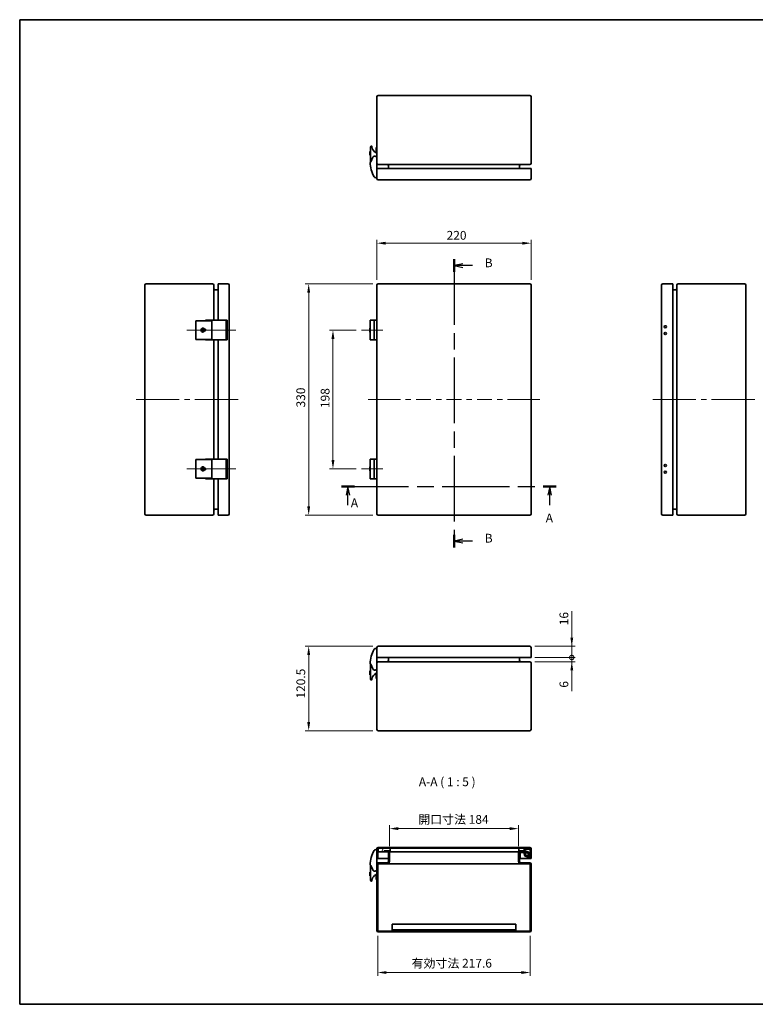
# Model space of a CAD drawing. Units: millimetres. Extents: x 72 to 6038, y 40 to 1445.
# Drawn here: x 72 to 1122, y 40 to 1445 of the extents above; entities that cross this region are included whole.
import ezdxf

# ---------------------------------------------------------------- set-up
doc = ezdxf.new("R2010")
doc.units = ezdxf.units.MM
doc.header["$LTSCALE"] = 5
doc.linetypes.add('CHAIN', pattern=[0.3543, 0.2362, -0.0295, 0.0591, -0.0295])
doc.layers.get('Defpoints').update_dxf_attribs({"lineweight": 25})
for name, color, linetype, lineweight in [('Border (ISO)', 7, 'Continuous', 35), ('Dimension (ISO)', 7, 'Continuous', 18), ('Dimension (ISO) @ 1', 7, 'Continuous', 18), ('Section Line (ISO)', 7, 'CHAIN', 25), ('Symbol (ISO)', 7, 'Continuous', 18), ('Visible (ISO)', 7, 'Continuous', 35)]:
    doc.layers.add(name, color=color, linetype=linetype, lineweight=lineweight)
doc.layers.add('Centerline (ISO)', color=7, linetype='Continuous', lineweight=18, true_color=0x80ffff)
doc.layers.add('Hatch (ISO)', color=1, linetype='Continuous', lineweight=18, true_color=0xff0000)
doc.styles.add('Note Text (TK)', font='txt')
doc.dimstyles.new('Default - Method 1b (TK)', dxfattribs={"dimscale": 5, "dimtxt": 2.5, "dimasz": 2.5, "dimexe": 1, "dimexo": 1.5, "dimgap": 1, "dimtad": 1, "dimtoh": 1, "dimrnd": 1e-08, "dimdsep": 46, "dimtxsty": 'Note Text (TK)', "dimcen": 0.09, "dimdle": 5, "dimclrd": 100, "dimclre": 100, "dimclrt": 7, "dimadec": 1, "dimazin": 1, "dimtfac": 1, "dimtmove": 0, "dimatfit": 3, "dimfxl": 0, "dimtolj": 1, "dimlwd": -1, "dimlwe": -1, "dimarcsym": 0})

# ---------------------------------------------------------------- blocks, each defined once
blk = doc.blocks.new('図面枠 tk図枠')
at = {"layer": 'Border (ISO)'}
for p, q in [((14.5, 289), (405.5, 289)), ((14.5, 289), (14.5, 8)), ((14.5, 8), (405.5, 8))]:
    blk.add_line(p, q, dxfattribs=at)
blk = doc.blocks.new('2dTransSection0')
at = {"layer": 'Section Line (ISO)', "linetype": 'CHAIN', "ltscale": 16.244709}
blk.add_line((106.26, 155.79), (167.57, 155.79), dxfattribs=at)
at = {"layer": 'Section Line (ISO)', "linetype": 'Continuous', "lineweight": 50}
for p, q in [((106.26, 155.79), (110.01, 155.79)), ((163.81, 155.79), (167.57, 155.79))]:
    blk.add_line(p, q, dxfattribs=at)
at = {"layer": 'Section Line (ISO)', "linetype": 'Continuous'}
for p, q in [((108.13, 155.79), (107.63, 153.29)), ((108.13, 153.29), (108.13, 155.79)), ((108.63, 153.29), (108.13, 155.79)), ((165.69, 155.79), (165.19, 153.29)), ((165.69, 153.29), (165.69, 155.79)), ((166.19, 153.29), (165.69, 155.79)), ((108.13, 150.45), (108.13, 153.29)), ((165.69, 150.45), (165.69, 153.29))]:
    blk.add_line(p, q, dxfattribs=at)
at = {"layer": 'Section Line (ISO)', "char_height": 2.5, "attachment_point": 7, "style": 'Note Text (TK)'}
for insert in [(108.95, 149.09), (164.55, 144.77)]:
    blk.add_mtext('A', dxfattribs=dict(at, insert=insert))
blk = doc.blocks.new('2dTransSection1')
at = {"layer": 'Section Line (ISO)', "linetype": 'CHAIN', "ltscale": 15.844184}
blk.add_line((138.39, 220.62), (138.39, 138.41), dxfattribs=at)
at = {"layer": 'Section Line (ISO)', "linetype": 'Continuous', "lineweight": 50}
for p, q in [((138.39, 220.62), (138.39, 217)), ((138.39, 142.03), (138.39, 138.41))]:
    blk.add_line(p, q, dxfattribs=at)
at = {"layer": 'Section Line (ISO)', "linetype": 'Continuous'}
for p, q in [((140.89, 219.31), (138.39, 218.81)), ((140.89, 218.81), (138.39, 218.81)), ((138.39, 218.81), (140.89, 218.31)), ((143.7, 218.81), (140.89, 218.81)), ((140.89, 140.72), (138.39, 140.22)), ((140.89, 140.22), (138.39, 140.22)), ((138.39, 140.22), (140.89, 139.72)), ((143.7, 140.22), (140.89, 140.22))]:
    blk.add_line(p, q, dxfattribs=at)
at = {"layer": 'Section Line (ISO)', "char_height": 2.5, "attachment_point": 7, "style": 'Note Text (TK)'}
for insert in [(147.16, 217.58), (147.16, 138.99)]:
    blk.add_mtext('B', dxfattribs=dict(at, insert=insert))
blk = doc.blocks.new('*D116')
at = {"layer": 'Defpoints', "color": 0, "transparency": 16777216}
for p in [(801.9, 1126.1), (581.9, 1066.1), (801.9, 1066.1)]:
    blk.add_point(p, dxfattribs=at)
at = {"layer": 'Dimension (ISO)', "color": 100, "transparency": 16777216}
for p, q in [((581.9, 1073.6), (581.9, 1131.1)), ((594.4, 1126.1), (789.4, 1126.1)), ((801.9, 1073.6), (801.9, 1131.1))]:
    blk.add_line(p, q, dxfattribs=at)
for points in [[(594.4, 1128.1), (594.4, 1124), (581.9, 1126.1)], [(789.4, 1128.1), (789.4, 1124), (801.9, 1126.1)]]:
    blk.add_solid(points, dxfattribs=at)
at = {"layer": 'Dimension (ISO)', "color": 7, "transparency": 16777216, "insert": (681.4, 1137.3), "char_height": 12.5, "attachment_point": 4, "style": 'Note Text (TK)'}
blk.add_mtext('\\A1;220', dxfattribs=at)
blk = doc.blocks.new('*D115')
at = {"layer": 'Defpoints', "color": 0, "transparency": 16777216}
for p in [(559.9, 1002.1), (519.3, 804.1), (559.9, 804.1)]:
    blk.add_point(p, dxfattribs=at)
at = {"layer": 'Dimension (ISO)', "color": 100, "transparency": 16777216}
for p, q in [((552.4, 1002.1), (514.3, 1002.1)), ((519.3, 989.6), (519.3, 816.6)), ((552.4, 804.1), (514.3, 804.1))]:
    blk.add_line(p, q, dxfattribs=at)
for points in [[(517.2, 989.6), (521.4, 989.6), (519.3, 1002.1)], [(517.2, 816.6), (521.4, 816.6), (519.3, 804.1)]]:
    blk.add_solid(points, dxfattribs=at)
at = {"layer": 'Dimension (ISO)', "color": 7, "transparency": 16777216, "insert": (508.1, 890.8), "char_height": 12.5, "attachment_point": 4, "rotation": 90, "style": 'Note Text (TK)'}
blk.add_mtext('\\A1;198', dxfattribs=at)
blk = doc.blocks.new('*D114')
at = {"layer": 'Defpoints', "color": 0, "transparency": 16777216}
for p in [(484.7, 1068.1), (583.9, 1068.1), (583.9, 738.1)]:
    blk.add_point(p, dxfattribs=at)
at = {"layer": 'Dimension (ISO)', "color": 100, "transparency": 16777216}
for p, q in [((576.4, 1068.1), (479.7, 1068.1)), ((484.7, 750.6), (484.7, 1055.6)), ((576.4, 738.1), (479.7, 738.1))]:
    blk.add_line(p, q, dxfattribs=at)
for points in [[(482.6, 1055.6), (486.8, 1055.6), (484.7, 1068.1)], [(482.6, 750.6), (486.8, 750.6), (484.7, 738.1)]]:
    blk.add_solid(points, dxfattribs=at)
at = {"layer": 'Dimension (ISO)', "color": 7, "transparency": 16777216, "insert": (473.4, 891.7), "char_height": 12.5, "attachment_point": 4, "rotation": 90, "style": 'Note Text (TK)'}
blk.add_mtext('\\A1;330', dxfattribs=at)
blk = doc.blocks.new('*D113')
at = {"layer": 'Defpoints', "color": 0, "transparency": 16777216}
for p in [(484.7, 550.9), (583.9, 550.9), (583.9, 430.4)]:
    blk.add_point(p, dxfattribs=at)
at = {"layer": 'Dimension (ISO)', "color": 100, "transparency": 16777216}
for p, q in [((576.4, 550.9), (479.7, 550.9)), ((484.7, 442.9), (484.7, 538.4)), ((576.4, 430.4), (479.7, 430.4))]:
    blk.add_line(p, q, dxfattribs=at)
for points in [[(482.6, 538.4), (486.8, 538.4), (484.7, 550.9)], [(482.6, 442.9), (486.8, 442.9), (484.7, 430.4)]]:
    blk.add_solid(points, dxfattribs=at)
at = {"layer": 'Dimension (ISO)', "color": 7, "transparency": 16777216, "insert": (473.4, 476.3), "char_height": 12.5, "attachment_point": 4, "rotation": 90, "style": 'Note Text (TK)'}
blk.add_mtext('\\A1;120.5', dxfattribs=at)
blk = doc.blocks.new('_DotSmall')
at = {"color": 0, "linetype": 'ByBlock', "const_width": 0.5}
blk.add_lwpolyline([(-0.0625, 0, 1), (0.0625, 0, 1)], format="xyb", close=True, dxfattribs=at)
blk = doc.blocks.new('*D112')
at = {"layer": 'Defpoints', "color": 0, "transparency": 16777216}
for p in [(799.9, 534.9), (859.9, 534.9), (799.9, 528.9)]:
    blk.add_point(p, dxfattribs=at)
at = {"layer": 'Dimension (ISO)', "color": 100, "transparency": 16777216}
for p, q in [((859.9, 534.9), (859.9, 559.9)), ((807.4, 534.9), (864.9, 534.9)), ((859.9, 534.9), (859.9, 528.9)), ((807.4, 528.9), (864.9, 528.9)), ((859.9, 516.4), (859.9, 486.8))]:
    blk.add_line(p, q, dxfattribs=at)
blk.add_solid([(857.9, 516.4), (862, 516.4), (859.9, 528.9)], dxfattribs=at)
at = {"layer": 'Dimension (ISO)', "color": 100, "transparency": 16777216, "xscale": 12.5, "yscale": 12.5, "zscale": 12.5, "rotation": 270}
blk.add_blockref('_DotSmall', (859.9, 534.9), dxfattribs=at)
at = {"layer": 'Dimension (ISO)', "color": 7, "transparency": 16777216, "insert": (848.7, 491.8), "char_height": 12.5, "attachment_point": 4, "rotation": 90, "style": 'Note Text (TK)'}
blk.add_mtext('\\A1;6', dxfattribs=at)
blk = doc.blocks.new('*D111')
at = {"layer": 'Defpoints', "color": 0, "transparency": 16777216}
for p in [(799.9, 550.9), (859.9, 550.9), (799.9, 534.9)]:
    blk.add_point(p, dxfattribs=at)
at = {"layer": 'Dimension (ISO)', "color": 100, "transparency": 16777216}
for p, q in [((859.9, 563.4), (859.9, 601.2)), ((807.4, 550.9), (864.9, 550.9)), ((859.9, 534.9), (859.9, 550.9)), ((807.4, 534.9), (864.9, 534.9)), ((859.9, 534.9), (859.9, 522.4))]:
    blk.add_line(p, q, dxfattribs=at)
blk.add_solid([(857.9, 563.4), (862, 563.4), (859.9, 550.9)], dxfattribs=at)
at = {"layer": 'Dimension (ISO)', "color": 100, "transparency": 16777216, "xscale": 12.5, "yscale": 12.5, "zscale": 12.5, "rotation": 90}
blk.add_blockref('_DotSmall', (859.9, 534.9), dxfattribs=at)
at = {"layer": 'Dimension (ISO)', "color": 7, "transparency": 16777216, "insert": (848.7, 580.9), "char_height": 12.5, "attachment_point": 4, "rotation": 90, "style": 'Note Text (TK)'}
blk.add_mtext('\\A1;16', dxfattribs=at)
blk = doc.blocks.new('*D110')
at = {"layer": 'Defpoints', "color": 0, "transparency": 16777216}
for p in [(783.9, 290.7), (599.9, 258), (783.9, 258)]:
    blk.add_point(p, dxfattribs=at)
at = {"layer": 'Dimension (ISO)', "color": 100, "transparency": 16777216}
for p, q in [((599.9, 265.5), (599.9, 295.7)), ((783.9, 265.5), (783.9, 295.7)), ((612.4, 290.7), (771.4, 290.7))]:
    blk.add_line(p, q, dxfattribs=at)
for points in [[(612.4, 292.8), (612.4, 288.6), (599.9, 290.7)], [(771.4, 292.8), (771.4, 288.6), (783.9, 290.7)]]:
    blk.add_solid(points, dxfattribs=at)
at = {"layer": 'Dimension (ISO)', "color": 7, "transparency": 16777216, "insert": (640.9, 303.8), "char_height": 12.5, "attachment_point": 4, "style": 'Note Text (TK)'}
blk.add_mtext('\\A1;開口寸法 184', dxfattribs=at)
blk = doc.blocks.new('*D108')
at = {"layer": 'Defpoints', "color": 0, "transparency": 16777216}
for p in [(583.1, 145.4), (800.7, 145.4), (800.7, 85.4)]:
    blk.add_point(p, dxfattribs=at)
at = {"layer": 'Dimension (ISO)', "color": 100, "transparency": 16777216}
for p, q in [((583.1, 137.9), (583.1, 80.4)), ((800.7, 137.9), (800.7, 80.4)), ((595.6, 85.4), (788.2, 85.4))]:
    blk.add_line(p, q, dxfattribs=at)
for points in [[(595.6, 87.4), (595.6, 83.3), (583.1, 85.4)], [(788.2, 87.4), (788.2, 83.3), (800.7, 85.4)]]:
    blk.add_solid(points, dxfattribs=at)
at = {"layer": 'Dimension (ISO)', "color": 7, "transparency": 16777216, "insert": (631.4, 98.6), "char_height": 12.5, "attachment_point": 4, "style": 'Note Text (TK)'}
blk.add_mtext('\\A1;有効寸法 217.6', dxfattribs=at)

msp = doc.modelspace()

# ---------------------------------------------------------------- hatches: boundary and pattern name
at = {"layer": 'Hatch (ISO)'}
h = msp.add_hatch(dxfattribs=at)
h.set_pattern_fill('ANSI31', color=256, scale=127, angle=90.00021, style=0)
h.set_pattern_definition([(135.0002, (0, 0), (-11.22528, -11.22536), [])])
edge = h.paths.add_edge_path()
edge.add_ellipse((583.942, 261.864), major_axis=(0, 2), ratio=1, start_angle=0, end_angle=90)
edge.add_line((581.942, 261.864), (581.942, 247.864))
edge.add_line((581.942, 247.864), (583.142, 247.864))
edge.add_line((583.142, 247.864), (583.142, 261.864))
edge.add_ellipse((583.942, 261.864), major_axis=(-0.8, 0), ratio=1, start_angle=288.209957, end_angle=360, ccw=False)
edge.add_ellipse((583.942, 261.864), major_axis=(-0.25, 0.76), ratio=1, start_angle=341.790043, end_angle=360, ccw=False)
edge.add_line((583.942, 262.664), (600.692, 262.664))
edge.add_line((600.692, 262.664), (784.192, 262.664))
edge.add_line((784.192, 262.664), (792.192, 262.664))
edge.add_line((792.192, 262.664), (799.942, 262.664))
edge.add_ellipse((799.942, 261.864), major_axis=(0, 0.8), ratio=1, start_angle=270, end_angle=360, ccw=False)
edge.add_line((800.742, 261.864), (800.742, 247.864))
edge.add_line((800.742, 247.864), (801.942, 247.864))
edge.add_line((801.942, 247.864), (801.942, 261.864))
edge.add_ellipse((799.942, 261.864), major_axis=(2, 0), ratio=1, start_angle=0, end_angle=90)
edge.add_line((799.942, 263.864), (583.942, 263.864))
h = msp.add_hatch(dxfattribs=at)
h.set_pattern_fill('ANSI31', color=256, scale=127, style=0)
h.set_pattern_definition([(45, (0, 0), (-11.22532, 11.22532), [])])
edge = h.paths.add_edge_path()
edge.add_ellipse((583.942, 145.364), major_axis=(-2, 0), ratio=1, start_angle=0, end_angle=90)
edge.add_line((583.942, 143.364), (799.942, 143.364))
edge.add_ellipse((799.942, 145.364), major_axis=(0, -2), ratio=1, start_angle=0, end_angle=90)
edge.add_line((801.942, 145.364), (801.942, 239.864))
edge.add_ellipse((799.942, 239.864), major_axis=(2, 0), ratio=1, start_angle=0, end_angle=90)
edge.add_line((799.942, 241.864), (787.142, 241.864))
edge.add_ellipse((787.142, 243.864), major_axis=(0, -2), ratio=1, start_angle=270, end_angle=360, ccw=False)
edge.add_line((785.142, 243.864), (785.142, 257.664))
edge.add_line((785.142, 257.664), (785.142, 257.964))
edge.add_line((785.142, 257.964), (791.442, 257.964))
edge.add_line((791.442, 257.964), (791.442, 259.164))
edge.add_line((791.442, 259.164), (785.142, 259.164))
edge.add_ellipse((785.142, 257.964), major_axis=(0, 1.2), ratio=1, start_angle=0, end_angle=52.341538)
edge.add_ellipse((785.142, 257.964), major_axis=(-0.95, 0.733), ratio=1, start_angle=0, end_angle=37.658462)
edge.add_line((783.942, 257.964), (783.942, 243.864))
edge.add_ellipse((787.142, 243.864), major_axis=(-3.2, 0), ratio=1, start_angle=0, end_angle=90)
edge.add_line((787.142, 240.664), (799.942, 240.664))
edge.add_ellipse((799.942, 239.864), major_axis=(0, 0.8), ratio=1, start_angle=270, end_angle=360, ccw=False)
edge.add_line((800.742, 239.864), (800.742, 145.364))
edge.add_ellipse((799.942, 145.364), major_axis=(0.8, 0), ratio=1, start_angle=270, end_angle=360, ccw=False)
edge.add_line((799.942, 144.564), (583.942, 144.564))
edge.add_ellipse((583.942, 145.364), major_axis=(0, -0.8), ratio=1, start_angle=270, end_angle=360, ccw=False)
edge.add_line((583.142, 145.364), (583.142, 239.864))
edge.add_ellipse((583.942, 239.864), major_axis=(-0.8, 0), ratio=1, start_angle=270, end_angle=360, ccw=False)
edge.add_line((583.942, 240.664), (596.742, 240.664))
edge.add_ellipse((596.742, 243.864), major_axis=(0, -3.2), ratio=1, start_angle=0, end_angle=90)
edge.add_line((599.942, 243.864), (599.942, 257.664))
edge.add_line((599.942, 257.664), (599.942, 257.964))
edge.add_ellipse((598.742, 257.964), major_axis=(1.2, 0), ratio=1, start_angle=0, end_angle=90)
edge.add_line((598.742, 259.164), (592.442, 259.164))
edge.add_line((592.442, 259.164), (592.442, 257.964))
edge.add_line((592.442, 257.964), (598.742, 257.964))
edge.add_line((598.742, 257.964), (598.742, 257.664))
edge.add_line((598.742, 257.664), (598.742, 243.864))
edge.add_ellipse((596.742, 243.864), major_axis=(2, 0), ratio=1, start_angle=270, end_angle=360, ccw=False)
edge.add_line((596.742, 241.864), (583.942, 241.864))
edge.add_ellipse((583.942, 239.864), major_axis=(0, 2), ratio=1, start_angle=0, end_angle=90)
edge.add_line((581.942, 239.864), (581.942, 145.364))
h = msp.add_hatch(dxfattribs=at)
h.set_pattern_fill('ANSI31', color=256, scale=127, angle=14.999978, style=0)
h.set_pattern_definition([(60, (0, 0), (-13.74815, 7.9375), [])])
h.paths.add_polyline_path([(792.192, 257.664), (792.192, 262.664), (784.192, 262.664), (784.192, 258.697), (784.192, 257.664), (785.142, 257.664)])
h.paths.add_polyline_path([(583.692, 257.664), (598.742, 257.664), (599.942, 257.664), (600.692, 257.664), (600.692, 262.664), (583.942, 262.664), (583.692, 262.664), (583.692, 262.624)])

# ---------------------------------------------------------------- linework, layer by layer
at = {"layer": 'Centerline (ISO)'}
for p, q in [((323.486, 1002.05), (310.986, 1002.05)), ((323.486, 1002.05), (335.986, 1002.05)), ((368.486, 1002.05), (355.986, 1002.05)), ((368.486, 1002.05), (380.986, 1002.05)), ((250.986, 903.05), (238.486, 903.05)), ((250.986, 903.05), (263.486, 903.05)), ((371.486, 903.05), (358.986, 903.05)), ((371.486, 903.05), (383.986, 903.05)), ((581.942, 903.05), (569.442, 903.05)), ((581.942, 903.05), (594.442, 903.05)), ((801.942, 903.05), (789.442, 903.05)), ((801.942, 903.05), (814.442, 903.05)), ((987.831, 903.05), (975.331, 903.05)), ((987.831, 903.05), (1000.331, 903.05)), ((1108.331, 903.05), (1095.831, 903.05)), ((1108.331, 903.05), (1120.831, 903.05)), ((323.486, 804.05), (310.986, 804.05)), ((323.486, 804.05), (335.986, 804.05)), ((368.486, 804.05), (355.986, 804.05)), ((368.486, 804.05), (380.986, 804.05))]:
    msp.add_line(p, q, dxfattribs=at)
at = {"layer": 'Centerline (ISO)', "linetype": 'Continuous'}
for p, q in [((335.986, 1002.05), (355.986, 1002.05)), ((559.942, 1002.05), (572.442, 1002.05)), ((572.442, 1002.05), (578.058, 1002.05)), ((578.058, 1002.05), (590.558, 1002.05)), ((263.486, 903.05), (299.986, 903.05)), ((307.486, 903.05), (314.986, 903.05)), ((322.486, 903.05), (358.986, 903.05)), ((594.442, 903.05), (615.442, 903.05)), ((622.942, 903.05), (630.442, 903.05)), ((637.942, 903.05), (658.942, 903.05)), ((666.442, 903.05), (673.942, 903.05)), ((681.442, 903.05), (702.442, 903.05)), ((709.942, 903.05), (717.442, 903.05)), ((724.942, 903.05), (745.942, 903.05)), ((753.442, 903.05), (760.942, 903.05)), ((768.442, 903.05), (789.442, 903.05)), ((1000.331, 903.05), (1036.831, 903.05)), ((1044.331, 903.05), (1051.831, 903.05)), ((1059.331, 903.05), (1095.831, 903.05)), ((335.986, 804.05), (355.986, 804.05)), ((559.942, 804.05), (572.442, 804.05)), ((572.442, 804.05), (578.058, 804.05)), ((578.058, 804.05), (590.558, 804.05))]:
    msp.add_line(p, q, dxfattribs=at)
at = {"layer": 'Visible (ISO)'}
for p, q in [((581.942, 1334.936), (581.942, 1240.436)), ((799.942, 1336.936), (583.942, 1336.936)), ((801.942, 1240.436), (801.942, 1334.936)), ((571.942, 1256.986), (571.942, 1251.59)), ((572.942, 1256.986), (571.942, 1256.986)), ((571.942, 1251.59), (572.942, 1251.59)), ((572.942, 1263.436), (572.942, 1241.57)), ((574.442, 1264.436), (573.942, 1264.436)), ((574.942, 1262.737), (574.942, 1263.936)), ((581.942, 1262.436), (580.842, 1262.436)), ((580.842, 1260.436), (580.842, 1262.436)), ((580.842, 1260.436), (580.842, 1255.222)), ((576.185, 1248.619), (573.361, 1242.041)), ((581.942, 1232.436), (581.942, 1240.436)), ((581.942, 1238.436), (582.042, 1238.436)), ((582.042, 1239.436), (582.042, 1239.811)), ((582.042, 1239.436), (582.042, 1238.436)), ((583.942, 1238.436), (799.942, 1238.436)), ((598.742, 1236.436), (598.742, 1232.436)), ((785.142, 1236.436), (785.142, 1232.436)), ((581.942, 1232.436), (583.942, 1232.436)), ((581.942, 1232.436), (581.942, 1218.436)), ((583.942, 1232.436), (799.942, 1232.436)), ((799.942, 1232.436), (801.942, 1232.436)), ((801.942, 1218.436), (801.942, 1232.436)), ((583.942, 1216.436), (799.942, 1216.436)), ((347.486, 1068.05), (252.986, 1068.05)), ((355.486, 1066.05), (355.486, 1068.05)), ((369.486, 1068.05), (355.486, 1068.05)), ((799.942, 1068.05), (583.942, 1068.05)), ((1003.831, 1068.05), (989.831, 1068.05)), ((1003.831, 1068.05), (1003.831, 1066.05)), ((1106.331, 1068.05), (1011.831, 1068.05)), ((250.986, 1066.05), (250.986, 740.05)), ((349.486, 1016.05), (349.486, 1066.05)), ((351.486, 1059.5), (355.486, 1059.5)), ((355.486, 1016.05), (355.486, 1066.05)), ((371.486, 740.05), (371.486, 1066.05)), ((581.942, 1066.05), (581.942, 740.05)), ((801.942, 740.05), (801.942, 1066.05)), ((987.831, 1066.05), (987.831, 740.05)), ((1003.831, 1066.05), (1003.831, 740.05)), ((1007.831, 1059.5), (1003.831, 1059.5)), ((1009.831, 1066.05), (1009.831, 740.05)), ((1108.331, 740.05), (1108.331, 1066.05)), ((324.486, 1015.25), (323.486, 1015.25)), ((323.486, 988.85), (323.486, 1015.25)), ((324.486, 1015.25), (346.352, 1015.25)), ((339.303, 1016.05), (337.486, 1016.05)), ((337.486, 1015.25), (337.486, 1016.05)), ((339.303, 1016.05), (345.881, 1016.05)), ((345.881, 1016.05), (346.486, 1016.05)), ((346.352, 1015.25), (346.352, 988.85)), ((346.486, 1016.05), (346.486, 988.05)), ((367.158, 1016.05), (346.486, 1016.05)), ((368.486, 1016.05), (367.158, 1016.05)), ((367.158, 1016.05), (367.158, 988.05)), ((368.486, 988.05), (368.486, 1016.05)), ((572.442, 1016.05), (572.442, 988.05)), ((578.058, 1016.05), (572.442, 1016.05)), ((581.942, 1016.05), (578.058, 1016.05)), ((578.058, 1016.05), (578.058, 988.05)), ((332.036, 1001.3), (332.036, 1002.8)), ((332.036, 1002.8), (336.332, 1002.8)), ((336.332, 1001.3), (332.036, 1001.3)), ((336.332, 1002.8), (338.186, 1002.8)), ((338.186, 1001.3), (336.332, 1001.3)), ((338.186, 1002.8), (338.186, 1001.3)), ((571.942, 1004.8), (571.942, 1002.8)), ((572.442, 1004.8), (571.942, 1004.8)), ((571.942, 1001.3), (571.942, 1002.8)), ((571.942, 1002.8), (572.442, 1002.8)), ((572.442, 1001.3), (571.942, 1001.3)), ((571.942, 1001.3), (571.942, 999.3)), ((572.442, 999.3), (571.942, 999.3)), ((323.486, 988.85), (324.486, 988.85)), ((346.352, 988.85), (324.486, 988.85)), ((337.486, 988.05), (337.486, 988.85)), ((337.486, 988.05), (339.303, 988.05)), ((345.881, 988.05), (339.303, 988.05)), ((346.486, 988.05), (345.881, 988.05)), ((346.486, 988.05), (367.158, 988.05)), ((349.486, 818.05), (349.486, 988.05)), ((355.486, 818.05), (355.486, 988.05)), ((367.158, 988.05), (368.486, 988.05)), ((572.442, 988.05), (578.058, 988.05)), ((578.058, 988.05), (581.942, 988.05)), ((324.486, 817.25), (323.486, 817.25)), ((323.486, 790.85), (323.486, 817.25)), ((324.486, 817.25), (346.352, 817.25)), ((339.303, 818.05), (337.486, 818.05)), ((337.486, 817.25), (337.486, 818.05)), ((339.303, 818.05), (345.881, 818.05)), ((345.881, 818.05), (346.486, 818.05)), ((346.352, 817.25), (346.352, 790.85)), ((346.486, 818.05), (346.486, 790.05)), ((367.158, 818.05), (346.486, 818.05)), ((368.486, 818.05), (367.158, 818.05)), ((367.158, 818.05), (367.158, 790.05)), ((368.486, 790.05), (368.486, 818.05)), ((572.442, 818.05), (572.442, 790.05)), ((578.058, 818.05), (572.442, 818.05)), ((581.942, 818.05), (578.058, 818.05)), ((578.058, 818.05), (578.058, 790.05)), ((332.036, 803.3), (332.036, 804.8)), ((332.036, 804.8), (336.332, 804.8)), ((336.332, 803.3), (332.036, 803.3)), ((336.332, 804.8), (338.186, 804.8)), ((338.186, 803.3), (336.332, 803.3)), ((338.186, 804.8), (338.186, 803.3)), ((571.942, 806.8), (571.942, 804.8)), ((572.442, 806.8), (571.942, 806.8)), ((571.942, 803.3), (571.942, 804.8)), ((571.942, 804.8), (572.442, 804.8)), ((572.442, 803.3), (571.942, 803.3)), ((571.942, 803.3), (571.942, 801.3)), ((572.442, 801.3), (571.942, 801.3)), ((323.486, 790.85), (324.486, 790.85)), ((346.352, 790.85), (324.486, 790.85)), ((337.486, 790.05), (337.486, 790.85)), ((337.486, 790.05), (339.303, 790.05)), ((345.881, 790.05), (339.303, 790.05)), ((346.486, 790.05), (345.881, 790.05)), ((346.486, 790.05), (367.158, 790.05)), ((349.486, 740.05), (349.486, 790.05)), ((355.486, 740.05), (355.486, 790.05)), ((367.158, 790.05), (368.486, 790.05)), ((572.442, 790.05), (578.058, 790.05)), ((578.058, 790.05), (581.942, 790.05)), ((351.486, 746.6), (355.486, 746.6)), ((1007.831, 746.6), (1003.831, 746.6)), ((252.986, 738.05), (347.486, 738.05)), ((355.486, 738.05), (355.486, 740.05)), ((355.486, 738.05), (369.486, 738.05)), ((583.942, 738.05), (799.942, 738.05)), ((989.831, 738.05), (1003.831, 738.05)), ((1003.831, 740.05), (1003.831, 738.05)), ((1011.831, 738.05), (1106.331, 738.05)), ((581.942, 548.882), (581.942, 534.882)), ((799.942, 550.882), (583.942, 550.882)), ((801.942, 534.882), (801.942, 548.882)), ((581.942, 526.882), (581.942, 534.882)), ((583.942, 534.882), (581.942, 534.882)), ((799.942, 534.882), (583.942, 534.882)), ((598.742, 530.882), (598.742, 534.882)), ((785.142, 530.882), (785.142, 534.882)), ((801.942, 534.882), (799.942, 534.882)), ((572.942, 525.748), (572.942, 503.882)), ((573.361, 525.277), (576.185, 518.699)), ((582.042, 528.882), (581.942, 528.882)), ((581.942, 526.882), (581.942, 432.382)), ((582.042, 528.882), (582.042, 527.882)), ((582.042, 527.507), (582.042, 527.882)), ((799.942, 528.882), (583.942, 528.882)), ((801.942, 432.382), (801.942, 526.882)), ((572.942, 515.728), (571.942, 515.728)), ((571.942, 515.728), (571.942, 510.332)), ((572.942, 510.332), (571.942, 510.332)), ((580.842, 512.096), (580.842, 506.882)), ((580.842, 504.882), (580.842, 506.882)), ((573.942, 502.882), (574.442, 502.882)), ((574.942, 503.382), (574.942, 504.582)), ((580.842, 504.882), (581.942, 504.882)), ((583.942, 430.382), (799.942, 430.382)), ((581.942, 261.864), (581.942, 247.864)), ((583.142, 247.864), (583.142, 261.864)), ((600.692, 262.664), (583.692, 262.664)), ((583.692, 262.664), (583.692, 257.664)), ((583.692, 257.664), (600.692, 257.664)), ((799.942, 263.864), (583.942, 263.864)), ((583.942, 262.664), (799.942, 262.664)), ((598.742, 259.164), (592.442, 259.164)), ((592.442, 259.164), (592.442, 257.964)), ((592.442, 257.964), (598.742, 257.964)), ((598.742, 257.964), (598.742, 243.864)), ((599.942, 243.864), (599.942, 257.964)), ((600.692, 257.664), (600.692, 262.664)), ((783.942, 257.664), (600.692, 257.664)), ((783.942, 257.964), (783.942, 243.864)), ((792.192, 262.664), (784.192, 262.664)), ((784.192, 262.664), (784.192, 257.664)), ((784.192, 257.664), (792.192, 257.664)), ((791.442, 259.164), (785.142, 259.164)), ((785.142, 243.864), (785.142, 257.964)), ((785.142, 257.964), (791.442, 257.964)), ((786.342, 249.964), (786.342, 255.464)), ((787.642, 256.764), (793.492, 256.764)), ((791.442, 257.964), (791.442, 259.164)), ((792.192, 257.664), (792.192, 262.664)), ((795.942, 257.964), (792.192, 257.964)), ((792.242, 256.764), (792.242, 254.264)), ((793.341, 256.606), (793.192, 256.74)), ((793.692, 254.264), (793.55, 254.264)), ((794.084, 255.937), (794.01, 256.004)), ((795.323, 256.574), (795.359, 256.438)), ((798.742, 261.364), (795.942, 261.364)), ((796.524, 256.438), (796.561, 256.574)), ((798.333, 254.264), (798.192, 254.264)), ((798.742, 261.364), (800.742, 261.364)), ((800.192, 261.364), (800.192, 262.624)), ((800.742, 261.864), (800.742, 247.864)), ((801.942, 247.864), (801.942, 261.864)), ((581.942, 239.864), (581.942, 247.864)), ((581.942, 247.864), (583.142, 247.864)), ((582.042, 241.864), (581.942, 241.864)), ((581.942, 239.864), (581.942, 145.364)), ((582.042, 241.864), (582.042, 240.864)), ((582.042, 240.489), (582.042, 240.864)), ((583.942, 247.864), (583.142, 247.864)), ((583.142, 145.364), (583.142, 239.864)), ((598.742, 247.864), (583.942, 247.864)), ((596.742, 241.864), (583.942, 241.864)), ((583.942, 240.664), (596.742, 240.664)), ((787.142, 240.664), (596.742, 240.664)), ((786.342, 249.964), (785.142, 249.964)), ((785.142, 247.964), (786.342, 247.964)), ((799.942, 247.864), (785.142, 247.864)), ((786.342, 247.964), (786.342, 249.964)), ((799.942, 241.864), (787.142, 241.864)), ((787.142, 240.664), (799.942, 240.664)), ((793.728, 252.067), (794.209, 252.829)), ((795.942, 250.564), (798.742, 250.564)), ((797.675, 252.829), (798.156, 252.067)), ((800.742, 250.564), (798.742, 250.564)), ((800.742, 247.864), (799.942, 247.864)), ((800.742, 247.864), (801.942, 247.864)), ((800.742, 239.864), (800.742, 145.364)), ((801.942, 145.364), (801.942, 239.864)), ((572.942, 228.71), (571.942, 228.71)), ((571.942, 228.71), (571.942, 223.314)), ((572.942, 238.73), (572.942, 216.864)), ((573.361, 238.259), (576.185, 231.681)), ((580.842, 225.078), (580.842, 219.864)), ((572.942, 223.314), (571.942, 223.314)), ((573.942, 215.864), (574.442, 215.864)), ((574.942, 216.364), (574.942, 217.563)), ((580.842, 217.864), (580.842, 219.864)), ((580.842, 217.864), (581.942, 217.864)), ((603.942, 154.564), (779.942, 154.564)), ((603.942, 154.564), (603.942, 153.064)), ((779.942, 153.064), (779.942, 154.564)), ((799.942, 144.564), (583.942, 144.564)), ((583.942, 143.364), (799.942, 143.364)), ((603.942, 146.064), (603.942, 153.064)), ((603.942, 146.064), (779.942, 146.064)), ((603.942, 144.564), (603.942, 146.064)), ((779.942, 153.064), (779.942, 146.064)), ((779.942, 146.064), (779.942, 144.564))]:
    msp.add_line(p, q, dxfattribs=at)
for centre, radius in [((993.331, 1006.9), 1.475), ((993.331, 997.2), 1.475), ((993.331, 808.9), 1.475), ((993.331, 799.2), 1.475), ((795.942, 254.264), 2.25)]:
    msp.add_circle(centre, radius, dxfattribs=at)
for centre, radius, start, end in [((583.942, 1334.936), 2, 90, 180), ((799.942, 1334.936), 2, 0, 90), ((573.942, 1263.436), 1, 90, 180), ((574.442, 1263.936), 0.5, 0, 90), ((576.942, 1262.737), 2, 180.000011, 197.923022), ((586.545, 1265.843), 12.093, 197.923044, 240.26548), ((579.942, 1253.436), 2, 0, 72.38761), ((572.442, 1242.436), 1, 270.000072, 336.762602), ((617.906, 1242.689), 45.481, 181.578805, 208.820087), ((578.942, 1247.436), 3, 0, 156.762612), ((583.942, 1240.436), 2, 180, 270), ((596.742, 1236.436), 2, 0, 90), ((787.142, 1236.436), 2, 90, 180), ((799.942, 1240.436), 2, 270, 0), ((579.942, 1221.436), 2, 199.621958, 0), ((583.942, 1218.436), 2, 180, 270), ((799.942, 1218.436), 2, 270, 0), ((252.986, 1066.05), 2, 90, 180), ((347.486, 1066.05), 2, 0, 90), ((369.486, 1066.05), 2, 0, 90), ((583.942, 1066.05), 2, 90, 180), ((799.942, 1066.05), 2, 0, 90), ((989.831, 1066.05), 2, 90, 180), ((1011.831, 1066.05), 2, 90, 180), ((1106.331, 1066.05), 2, 0, 90), ((351.486, 1061.5), 2, 180, 270), ((1007.831, 1061.5), 2, 270, 0), ((333.686, 1002.05), 2.75, 15.82662, 344.17338), ((333.686, 804.05), 2.75, 15.82662, 344.17338), ((351.486, 744.6), 2, 90, 180), ((1007.831, 744.6), 2, 0, 90), ((252.986, 740.05), 2, 180, 270), ((347.486, 740.05), 2, 270, 0), ((369.486, 740.05), 2, 270, 0), ((583.942, 740.05), 2, 180, 270), ((799.942, 740.05), 2, 270, 0), ((989.831, 740.05), 2, 180, 270), ((1011.831, 740.05), 2, 180, 270), ((1106.331, 740.05), 2, 270, 0), ((583.942, 548.882), 2, 90, 180), ((799.942, 548.882), 2, 0, 90), ((617.906, 524.629), 45.481, 151.179913, 178.421195), ((579.942, 545.882), 2, 0, 160.378042), ((572.442, 524.882), 1, 23.237398, 89.999928), ((578.942, 519.882), 3, 203.237388, 0), ((583.942, 526.882), 2, 90, 180), ((596.742, 530.882), 2, 270, 0), ((787.142, 530.882), 2, 180, 270), ((799.942, 526.882), 2, 0, 90), ((586.545, 501.476), 12.093, 119.73452, 162.076956), ((579.942, 513.882), 2, 287.61239, 0), ((573.942, 503.882), 1, 180, 270), ((574.442, 503.382), 0.5, 270, 0), ((576.942, 504.582), 2, 162.076978, 179.999989), ((583.942, 432.382), 2, 180, 270), ((799.942, 432.382), 2, 270, 0), ((617.906, 237.611), 45.481, 151.179913, 178.421195), ((579.942, 258.864), 2, 0, 160.378042), ((583.942, 261.864), 2, 90, 180), ((583.942, 261.864), 0.8, 90, 180), ((598.742, 257.964), 1.2, 0, 90), ((785.142, 257.964), 1.2, 90, 180), ((787.642, 255.464), 2.5, 118.357896, 180), ((787.642, 255.464), 1.3, 90, 180), ((795.942, 254.264), 3.7, 138, 90), ((795.942, 257.664), 3.7, 90, 175.349208), ((795.942, 254.264), 3.5, 320.451317, 219.550572), ((793.55, 254.464), 0.2, 175.219808, 270), ((795.942, 254.264), 2.6, 109.780192, 175.219808), ((795.942, 254.264), 2.5, 138, 179.272076), ((795.942, 254.264), 2.5, 105.727924, 138), ((795.13, 256.523), 0.2, 15, 109.780192), ((796.754, 256.523), 0.2, 70.219808, 165), ((795.942, 254.264), 2.5, 0.727924, 74.272076), ((795.942, 254.264), 2.6, 4.780192, 70.219808), ((798.333, 254.464), 0.2, 270, 4.780192), ((799.942, 261.864), 2, 0, 90), ((799.942, 261.864), 0.8, 0, 90), ((572.442, 237.864), 1, 23.237398, 89.999928), ((583.942, 239.864), 2, 90, 180), ((583.942, 239.864), 0.8, 90, 180), ((596.742, 243.864), 3.2, 270, 0), ((596.742, 243.864), 2, 270, 0), ((787.142, 243.864), 3.2, 180, 270), ((787.142, 243.864), 2, 180, 270), ((793.474, 252.227), 0.3, 219.550572, 327.772882), ((795.942, 254.264), 2.5, 221.497031, 318.504468), ((798.409, 252.227), 0.3, 212.230469, 320.451317), ((799.942, 239.864), 2, 0, 90), ((799.942, 239.864), 0.8, 0, 90), ((586.545, 214.457), 12.093, 119.73452, 162.076956), ((578.942, 232.864), 3, 203.237388, 0), ((579.942, 226.864), 2, 287.61239, 0), ((573.942, 216.864), 1, 180, 270), ((574.442, 216.364), 0.5, 270, 0), ((576.942, 217.563), 2, 162.076978, 179.999989), ((583.942, 145.364), 2, 180, 270), ((583.942, 145.364), 0.8, 180, 270), ((799.942, 145.364), 2, 270, 0), ((799.942, 145.364), 0.8, 270, 0)]:
    msp.add_arc(centre, radius, start, end, dxfattribs=at)

# ---------------------------------------------------------------- block references
at = {"xscale": 5, "yscale": 5, "zscale": 5}
msp.add_blockref('図面枠 tk図枠', (0, 0), dxfattribs=at)
at = {"layer": 'Section Line (ISO)', "xscale": 5, "yscale": 5, "zscale": 5}
for name in ['2dTransSection1', '2dTransSection0']:
    msp.add_blockref(name, (0, 0), dxfattribs=at)

# ---------------------------------------------------------------- texts
at = {"layer": 'Symbol (ISO)', "color": 7, "insert": (641.793, 347.364), "char_height": 12.5, "attachment_point": 7, "style": 'Note Text (TK)'}
msp.add_mtext('A-A ( 1 : 5 )', dxfattribs=at)

# ---------------------------------------------------------------- dimensions: what is measured, and where the dimension line sits
at = {"layer": 'Dimension (ISO) @ 1', "color": 100, "true_color": 0x00ff3f}
for base, p1, p2, angle, override, picture, middle in [((801.942, 1126.05), (581.942, 1066.05), (801.942, 1066.05), 180, {"dimscale": 1, "dimtxt": 12.5, "dimasz": 12.5, "dimexe": 5, "dimexo": 7.5, "dimgap": 5, "dimtoh": 0, "dimdec": 2, "dimcen": 0.45, "dimtp": 0, "dimtm": 0, "dimtdec": 2, "dimtix": 0, "dimtofl": 0, "dimtmove": 0, "dimatfit": 1}, '*D116', (694.252, 1126.05)), ((484.683, 1068.05), (583.942, 738.05), (583.942, 1068.05), 90, {"dimscale": 1, "dimtxt": 12.5, "dimasz": 12.5, "dimexe": 5, "dimexo": 7.5, "dimgap": 5, "dimtoh": 0, "dimdec": 2, "dimcen": 0.45, "dimtp": 0, "dimtm": 0, "dimtdec": 2, "dimtix": 0, "dimtofl": 0, "dimtmove": 0, "dimatfit": 1}, '*D114', (484.683, 904.563)), ((519.301, 804.05), (559.942, 1002.05), (559.942, 804.05), 90, {"dimscale": 1, "dimtxt": 12.5, "dimasz": 12.5, "dimexe": 5, "dimexo": 7.5, "dimgap": 5, "dimtoh": 0, "dimdec": 2, "dimcen": 0.45, "dimtp": 0, "dimtm": 0, "dimtdec": 2, "dimtix": 0, "dimtofl": 0, "dimtmove": 0, "dimatfit": 1}, '*D115', (519.301, 903.05)), ((859.942, 550.882), (799.942, 534.882), (799.942, 550.882), 90, {"dimscale": 1, "dimtxt": 12.5, "dimasz": 12.5, "dimexe": 5, "dimexo": 7.5, "dimgap": 5, "dimtoh": 0, "dimdec": 2, "dimblk1": 'DotSmall', "dimsah": 1, "dimcen": 0.45, "dimdle": 0, "dimtp": 0, "dimtm": 0, "dimtdec": 2, "dimtix": 0, "dimtofl": 1, "dimtmove": 0, "dimatfit": 1}, '*D111', (859.942, 588.517)), ((484.683, 550.882), (583.942, 430.382), (583.942, 550.882), 90, {"dimscale": 1, "dimtxt": 12.5, "dimasz": 12.5, "dimexe": 5, "dimexo": 7.5, "dimgap": 5, "dimtoh": 0, "dimdec": 1, "dimcen": 0.45, "dimtp": 0, "dimtm": 0, "dimtdec": 1, "dimtix": 0, "dimtofl": 0, "dimtmove": 0, "dimatfit": 1}, '*D113', (484.683, 494.911)), ((859.942, 534.882), (799.942, 528.882), (799.942, 534.882), 90, {"dimscale": 1, "dimtxt": 12.5, "dimasz": 12.5, "dimexe": 5, "dimexo": 7.5, "dimgap": 5, "dimtoh": 0, "dimdec": 2, "dimblk2": 'DotSmall', "dimsah": 1, "dimcen": 0.45, "dimdle": 0, "dimtp": 0, "dimtm": 0, "dimtdec": 2, "dimtix": 0, "dimtofl": 1, "dimtmove": 0, "dimatfit": 1}, '*D112', (859.942, 495.331))]:
    dim = msp.add_linear_dim(base=base, p1=p1, p2=p2, angle=angle, dimstyle='Default - Method 1b (TK)', override=override, dxfattribs=at)
    dim.commit()
    dim.dimension.update_dxf_attribs({"geometry": picture, "text_midpoint": middle, "dimtype": 160})
dim = msp.add_linear_dim(base=(783.942, 290.717), p1=(599.942, 257.964), p2=(783.942, 257.964), text='開口寸法 <>', dimstyle='Default - Method 1b (TK)', override={"dimscale": 1, "dimtxt": 12.5, "dimasz": 12.5, "dimexe": 5, "dimexo": 7.5, "dimgap": 5, "dimtoh": 0, "dimdec": 2, "dimcen": 0.45, "dimtp": 0, "dimtm": 0, "dimtdec": 2, "dimtix": 0, "dimtofl": 0, "dimtmove": 0, "dimatfit": 1}, dxfattribs=at)
dim.commit()
dim.dimension.update_dxf_attribs({"geometry": '*D110', "text_midpoint": (692.485, 290.717), "dimtype": 160})
dim = msp.add_linear_dim(base=(800.742, 85.364), p1=(583.142, 145.364), p2=(800.742, 145.364), angle=180, text='有効寸法 <>', dimstyle='Default - Method 1b (TK)', override={"dimscale": 1, "dimtxt": 12.5, "dimasz": 12.5, "dimexe": 5, "dimexo": 7.5, "dimgap": 5, "dimtoh": 0, "dimdec": 2, "dimcen": 0.45, "dimtp": 0, "dimtm": 0, "dimtdec": 2, "dimtix": 0, "dimtofl": 0, "dimtmove": 0, "dimatfit": 1}, dxfattribs=at)
dim.commit()
dim.dimension.update_dxf_attribs({"geometry": '*D108', "text_midpoint": (689.524, 85.364), "dimtype": 160})

doc.saveas('drawing.dxf')
